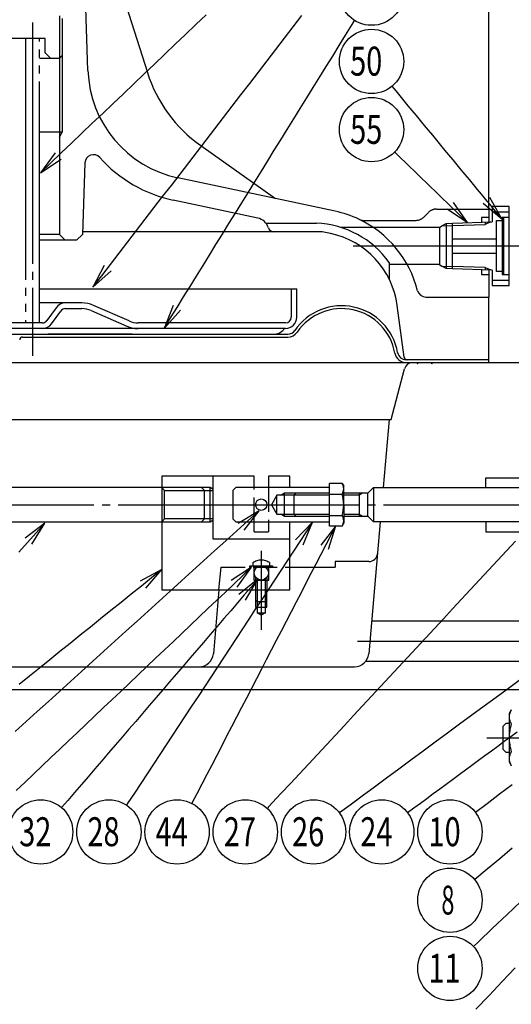
# Model space of a CAD drawing. Extents: x 18 to 402, y 7 to 289.
# Drawn here: x 118 to 179, y 69 to 192 of the extents above; entities that cross this region are included whole.
import ezdxf
from ezdxf.enums import TextEntityAlignment as Align

# ---------------------------------------------------------------- set-up
doc = ezdxf.new("R2010")
doc.units = 0
doc.header["$MEASUREMENT"] = 0
for name, pattern in [('EXLTYPE1', [4, 3, -1]), ('EXLTYPE3', [33, 30, -1, 1, -1]), ('EXLTYPE4', [35, 30, -1, 1, -1, 1, -1])]:
    doc.linetypes.add(name, pattern=pattern)
doc.layers.add('基本作図レイヤ', color=7, linetype='CONTINUOUS')
doc.styles.add('EXCADSTD', font='monotxt', dxfattribs={"bigfont": 'extfont'})

msp = doc.modelspace()

# ---------------------------------------------------------------- linework, layer by layer
at = {"layer": '基本作図レイヤ', "color": 1, "linetype": 'CONTINUOUS'}
for p, q in [((176.526989, 168.39804), (176.526989, 258.173756)), ((123.140427, 192.421993), (123.140427, 187.118692)), ((123.49398, 187.472246), (123.49398, 177.943982)), ((123.140427, 177.331609), (123.49398, 177.943982)), ((136.221903, 133.396254), (135.868349, 133.749808)), ((135.868349, 133.749808), (136.221903, 133.396254)), ((141.878757, 133.749808), (140.818097, 133.749808)), ((141.878757, 129.507167), (141.878757, 133.749808)), ((142.23231, 133.545683), (141.878757, 133.749808)), ((136.221903, 129.86072), (136.221903, 133.396254)), ((136.221903, 133.396254), (141.17165, 133.396254)), ((150.642484, 132.795213), (151.071145, 133.042701)), ((152.530852, 133.042701), (151.071145, 133.042701)), ((156.727999, 132.795213), (152.283365, 132.795213)), ((160.415093, 132.795213), (158.495766, 132.795213)), ((160.843754, 133.042701), (160.415093, 132.795213)), ((135.868349, 129.507167), (136.221903, 129.86072)), ((141.17165, 129.86072), (136.221903, 129.86072)), ((151.071145, 130.214274), (150.642484, 130.461761)), ((151.071145, 130.214274), (152.530852, 130.214274)), ((152.283365, 130.461761), (156.727999, 130.461761)), ((158.495766, 130.461761), (160.415093, 130.461761)), ((160.415093, 130.461761), (160.843754, 130.214274)), ((140.818097, 129.507167), (141.878757, 129.507167)), ((141.878757, 129.507167), (142.23231, 129.711291)), ((147.712388, 121.021885), (147.712388, 119.607672)), ((148.773048, 119.607672), (148.773048, 121.021885)), ((147.535611, 119.784448), (147.535611, 118.900565)), ((148.949825, 118.900565), (148.949825, 119.784448))]:
    msp.add_line(p, q, dxfattribs=at)
at = {"layer": '基本作図レイヤ', "color": 7, "linetype": 'CONTINUOUS'}
for p, q in [((126.677721, 185.607655), (124.908194, 236.280292)), ((125.772439, 211.531554), (134.075296, 185.363008)), ((123.49398, 192.06844), (123.49398, 187.472246)), ((121.37266, 189.593566), (105.816311, 189.593566)), ((121.37266, 187.825799), (121.37266, 189.593566)), ((121.37266, 187.825799), (122.079767, 187.118692)), ((123.140427, 187.118692), (123.49398, 187.472246)), ((123.140427, 187.118692), (120.665553, 187.118692)), ((123.140427, 187.118692), (123.140427, 165.21606)), ((123.49398, 177.943982), (120.665553, 177.943982)), ((140.706253, 176.284438), (150.010485, 169.693053)), ((126.304658, 174.125117), (125.993532, 165.215629)), ((150.010485, 169.693053), (137.876689, 172.266888)), ((147.799226, 167.270748), (137.289779, 169.500025)), ((157.433693, 168.118433), (150.010485, 169.693053)), ((148.82506, 166.630273), (155.103326, 166.630273)), ((155.818862, 165.569613), (126.005893, 165.569613)), ((156.846783, 165.351569), (155.818862, 165.569613)), ((123.140427, 165.21606), (120.665553, 165.21606)), ((125.261747, 164.508953), (120.665553, 164.508953)), ((123.140427, 165.21606), (123.847534, 164.508953)), ((125.261747, 164.508953), (125.993532, 165.215629)), ((164.152621, 161.739457), (164.152621, 159.679196)), ((120.665553, 158.480867), (152.662135, 158.480867)), ((151.955029, 158.480867), (151.955029, 154.945333)), ((152.662135, 154.945333), (152.662135, 158.480867)), ((168.707002, 157.437885), (176.526989, 157.437885)), ((176.526989, 149.306157), (176.526989, 157.437885)), ((125.936403, 156.7131), (120.665553, 156.7131)), ((122.717414, 156.120882), (121.584167, 154.534336)), ((122.159563, 154.123339), (123.29281, 155.709884)), ((123.868207, 156.005994), (125.936403, 156.005994)), ((127.07009, 155.768851), (131.507353, 153.827548)), ((131.790774, 154.47537), (127.353512, 156.416672)), ((166.029003, 149.965751), (165.15626, 156.401196)), ((151.247922, 153.53112), (109.351845, 153.53112)), ((121.00877, 154.238227), (116.069359, 154.238227)), ((151.247922, 154.238227), (132.924461, 154.238227)), ((109.351845, 152.824013), (121.73655, 152.824013)), ((109.351845, 152.824013), (149.735523, 152.824013)), ((118.544233, 152.47046), (151.531271, 152.47046)), ((132.184904, 152.824013), (121.73655, 152.824013)), ((132.184904, 152.824013), (151.531271, 152.824013)), ((176.526989, 149.65971), (166.247283, 149.65971)), ((116.422912, 149.306157), (181.123183, 149.306157)), ((164.379254, 142.235089), (166.063295, 148.520016)), ((167.586092, 149.306157), (167.688155, 149.12938)), ((167.688155, 149.12938), (167.790217, 149.306157)), ((167.790217, 149.306157), (169.353859, 149.306157)), ((169.353859, 149.306157), (169.455922, 149.12938)), ((169.455922, 149.12938), (169.557984, 149.306157)), ((109.351845, 142.217411), (164.379254, 142.235089)), ((164.152621, 142.235089), (163.410255, 133.749808)), ((135.868349, 135.164021), (135.868349, 121.021885)), ((147.358834, 135.164021), (135.868349, 135.164021)), ((142.23231, 135.164021), (142.23231, 127.385846)), ((147.358834, 133.749808), (147.358834, 135.164021)), ((151.778252, 135.164021), (149.126601, 135.164021)), ((149.126601, 135.164021), (149.126601, 133.749808)), ((151.778252, 133.749808), (151.778252, 135.164021)), ((176.173436, 134.987244), (198.093746, 134.987244)), ((176.173436, 133.749808), (176.173436, 134.987244)), ((140.818097, 133.749808), (114.112123, 133.749808)), ((135.868349, 133.749808), (135.868349, 129.507167)), ((140.818097, 133.749808), (141.17165, 133.396254)), ((144.707184, 133.396254), (145.060737, 133.749808)), ((156.727999, 133.749808), (145.060737, 133.749808)), ((156.727999, 128.974873), (156.727999, 134.282101)), ((158.290509, 134.282101), (156.727999, 134.282101)), ((158.290509, 134.282101), (158.495766, 133.926584)), ((158.495766, 131.628487), (158.495766, 133.926584)), ((161.475753, 133.042701), (162.18286, 133.749808)), ((162.18286, 133.749808), (208.851908, 133.749808)), ((162.18286, 133.749808), (162.18286, 129.507167)), ((141.17165, 129.86072), (141.17165, 133.396254)), ((141.17165, 133.396254), (142.23231, 133.396254)), ((144.707184, 133.396254), (144.707184, 129.86072)), ((150.187262, 132.795213), (149.513652, 131.628487)), ((152.283365, 132.795213), (150.187262, 132.795213)), ((150.187262, 130.461761), (150.187262, 132.795213)), ((151.071145, 133.042701), (151.071145, 130.214274)), ((152.530852, 133.042701), (152.283365, 132.795213)), ((152.283365, 132.795213), (152.283365, 130.461761)), ((156.727999, 133.042701), (152.530852, 133.042701)), ((156.727999, 132.955294), (158.290509, 132.955294)), ((161.475753, 133.042701), (158.495766, 133.042701)), ((160.415093, 133.042701), (160.415093, 130.214274)), ((161.475753, 130.214274), (161.475753, 133.042701)), ((149.513652, 131.628487), (150.187262, 130.461761)), ((158.495766, 131.628487), (158.495766, 129.33039)), ((141.17165, 129.86072), (140.818097, 129.507167)), ((142.23231, 129.86072), (141.17165, 129.86072)), ((145.060737, 129.507167), (144.707184, 129.86072)), ((150.187262, 130.461761), (152.283365, 130.461761)), ((152.283365, 130.461761), (152.530852, 130.214274)), ((152.530852, 130.214274), (156.727999, 130.214274)), ((156.727999, 130.30168), (158.290509, 130.30168)), ((158.495766, 130.214274), (161.475753, 130.214274)), ((162.18286, 129.507167), (161.475753, 130.214274)), ((114.112123, 129.507167), (140.818097, 129.507167)), ((145.060737, 129.507167), (156.727999, 129.507167)), ((147.358834, 128.252052), (147.358834, 129.507167)), ((149.126601, 129.507167), (149.126601, 128.252052)), ((151.778252, 121.021885), (151.778252, 129.507167)), ((158.290509, 128.974873), (156.727999, 128.974873)), ((158.290509, 128.974873), (158.495766, 129.33039)), ((163.039072, 129.507167), (161.602724, 113.08964)), ((208.851908, 129.507167), (162.18286, 129.507167)), ((176.173436, 129.507167), (176.173436, 128.26973)), ((142.23231, 127.385846), (151.778252, 127.385846)), ((147.358834, 128.252052), (149.126601, 128.252052)), ((176.173436, 128.26973), (198.093746, 128.26973)), ((151.778252, 123.850312), (157.435106, 123.850312)), ((161.634109, 124.557419), (157.435106, 124.557419)), ((157.435106, 124.557419), (157.435106, 123.850312)), ((135.868349, 121.021885), (151.778252, 121.021885)), ((142.966639, 121.021885), (142.28967, 113.08964)), ((147.535611, 121.021885), (147.535611, 119.784448)), ((148.949825, 119.784448), (148.949825, 121.021885)), ((147.535611, 119.784448), (147.712388, 119.607672)), ((147.535611, 118.900565), (148.949825, 118.900565)), ((147.712388, 119.607672), (148.773048, 119.607672)), ((147.712388, 119.607672), (147.712388, 118.193458)), ((148.773048, 119.607672), (148.949825, 119.784448)), ((148.773048, 118.193458), (148.773048, 119.607672)), ((147.712388, 118.193458), (148.773048, 118.193458)), ((148.242718, 117.887272), (147.712388, 118.193458)), ((148.773048, 118.193458), (148.242718, 117.887272)), ((188.194251, 117.132798), (161.956455, 117.132798)), ((105.816311, 111.475944), (159.841684, 111.475944)), ((161.255898, 112.18305), (188.194251, 112.18305)), ((112.308051, 108.647517), (182.537397, 108.647517))]:
    msp.add_line(p, q, dxfattribs=at)
at = {"layer": '基本作図レイヤ', "color": 1, "linetype": 'EXLTYPE3'}
for p, q in [((119.78167, 191.587452), (119.78167, 150.136495)), ((159.654507, 163.801846), (180.450684, 163.801846)), ((31.430184, 131.628487), (282.892362, 131.628487)), ((148.242718, 125.900493), (148.242718, 116.046078)), ((142.966639, 121.021885), (143.231107, 123.850312)), ((160.206103, 114.657924), (190.503634, 114.657924)), ((176.286395, 102.637109), (200.034044, 102.637109))]:
    msp.add_line(p, q, dxfattribs=at)
at = {"layer": '基本作図レイヤ', "color": 1, "linetype": 'EXLTYPE4'}
for p, q in [((118.897786, 189.593566), (118.897786, 154.238227)), ((120.665553, 154.238227), (120.665553, 189.593566)), ((169.041708, 167.983827), (168.455921, 167.39804)), ((170.041708, 168.39804), (176.526989, 168.39804)), ((176.526989, 168.39804), (176.526989, 166.781809)), ((176.95808, 168.700825), (176.95808, 166.795342)), ((179.079401, 168.700825), (176.95808, 168.700825)), ((176.95808, 168.044487), (179.079401, 168.044487)), ((179.079401, 158.902866), (179.079401, 168.700825)), ((160.997582, 166.983827), (167.455921, 166.983827)), ((170.71312, 166.298565), (171.223688, 166.615131)), ((171.223688, 166.615131), (172.008333, 166.639789)), ((171.223688, 166.615131), (171.223688, 160.988561)), ((172.008333, 166.639789), (176.957562, 166.795342)), ((172.008333, 160.963902), (172.008333, 166.639789)), ((176.526989, 167.33738), (175.643106, 167.33738)), ((175.643106, 167.33738), (175.643106, 166.754017)), ((176.790016, 166.790196), (176.074197, 166.467044)), ((176.074197, 166.767564), (176.074197, 166.467044)), ((177.48841, 160.619865), (177.48841, 166.983827)), ((177.48841, 166.983827), (178.195517, 166.983827)), ((179.079401, 167.33738), (178.195517, 167.33738)), ((178.195517, 167.33738), (178.195517, 160.266312)), ((178.372294, 167.33738), (178.372294, 160.266312)), ((170.392775, 166.099943), (158.164262, 166.099943)), ((170.392775, 166.099943), (170.71312, 166.298565)), ((170.392775, 166.099943), (170.392775, 161.503749)), ((170.71312, 166.298565), (172.008333, 166.339269)), ((172.008333, 166.339269), (176.074197, 166.467044)), ((172.008333, 164.685729), (177.48841, 164.685729)), ((172.008333, 162.917962), (177.48841, 162.917962)), ((170.392775, 161.503749), (164.152621, 161.503749)), ((170.392775, 161.503749), (170.71312, 161.305127)), ((171.223688, 160.988561), (170.71312, 161.305127)), ((170.71312, 161.305127), (172.008333, 161.264423)), ((172.008333, 160.963902), (171.223688, 160.988561)), ((176.073674, 161.136662), (172.008333, 161.264423)), ((176.958088, 160.80835), (172.008333, 160.963902)), ((175.643106, 160.849675), (175.643106, 160.266312)), ((176.073674, 161.136662), (176.074197, 160.836129)), ((176.073674, 161.136662), (176.790016, 160.813504)), ((176.526989, 160.821898), (176.526989, 157.437885)), ((176.95808, 160.80835), (176.95808, 158.902866)), ((178.195517, 160.619865), (177.48841, 160.619865)), ((175.643106, 160.266312), (176.526989, 160.266312)), ((176.95808, 159.559205), (179.079401, 159.559205)), ((178.195517, 160.266312), (179.079401, 160.266312)), ((176.95808, 158.902866), (179.079401, 158.902866)), ((179.340988, 106.107219), (179.072574, 105.642313)), ((179.072574, 105.642313), (179.072574, 99.631905)), ((178.64831, 104.404876), (178.294756, 104.051322)), ((179.072574, 104.404876), (178.64831, 104.404876)), ((178.294756, 104.051322), (178.294756, 101.222895)), ((178.294756, 101.222895), (178.64831, 100.869342)), ((178.64831, 100.869342), (179.072574, 100.869342)), ((179.072574, 99.631905), (179.340988, 99.166998))]:
    msp.add_line(p, q, dxfattribs=at)
at = {"layer": '基本作図レイヤ', "color": 1, "linetype": 'EXLTYPE1'}
for p, q in [((147.358834, 129.507167), (147.358834, 133.749808)), ((149.126601, 133.749808), (149.126601, 129.507167)), ((143.231107, 123.850312), (151.778252, 123.850312)), ((146.828504, 123.850312), (146.828504, 124.027089)), ((146.828504, 124.027089), (149.656931, 124.027089)), ((147.182058, 124.380643), (147.182058, 124.027089)), ((147.323479, 123.850312), (147.323479, 122.259322)), ((147.535611, 123.850312), (147.535611, 123.673536)), ((148.949825, 123.850312), (148.949825, 123.673536)), ((149.161957, 122.259322), (149.161957, 123.850312)), ((149.303378, 124.027089), (149.303378, 124.380643)), ((149.656931, 124.027089), (149.656931, 123.850312)), ((147.535611, 122.612876), (147.535611, 121.021885)), ((148.949825, 122.612875), (148.949825, 121.021885)), ((147.323479, 122.259322), (149.161957, 122.259322)), ((147.712388, 122.436101), (147.712388, 121.021885)), ((148.773048, 121.021885), (148.773048, 122.433169))]:
    msp.add_line(p, q, dxfattribs=at)
at = {"layer": '基本作図レイヤ', "color": 1, "linetype": 'CONTINUOUS', "flags": 128}
for points in [[(120.79468, 172.913134), (122.081016, 174.141141), (123.367394, 175.369158), (124.653773, 176.597165), (125.940151, 177.825172), (127.226486, 179.053189), (128.512865, 180.281196), (129.799243, 181.509214), (131.085579, 182.73722), (132.371957, 183.965238), (133.658336, 185.193245), (134.944671, 186.421262), (136.231049, 187.649269), (137.517428, 188.877287), (138.803806, 190.105293), (140.090142, 191.333311), (141.37652, 192.561318)], [(127.309523, 158.669123), (128.392324, 160.077089), (129.475081, 161.485066), (130.557881, 162.893033), (131.640639, 164.30101), (132.723396, 165.708976), (133.806196, 167.116953), (134.888954, 168.52492), (135.971754, 169.932897), (137.054511, 171.340863), (138.137312, 172.748841), (139.220069, 174.156807), (140.302826, 175.564784), (141.385627, 176.972761), (142.468384, 178.380728), (143.551184, 179.788705), (144.633942, 181.196671), (145.716742, 182.604649), (146.799499, 184.012615), (147.882257, 185.420592), (148.965057, 186.828559), (150.047814, 188.236536), (151.130615, 189.644502), (152.213372, 191.052479), (153.296172, 192.460446)], [(136.157594, 153.550054), (136.963879, 154.852833), (137.770163, 156.155611), (138.576448, 157.45839), (139.38269, 158.761169), (140.188974, 160.063937), (140.995259, 161.366715), (141.801544, 162.669494), (142.607785, 163.972273), (143.41407, 165.275051), (144.220355, 166.57783), (145.02664, 167.880609), (145.832881, 169.183387), (146.639166, 170.486166), (147.445451, 171.788944), (148.251692, 173.091723), (149.057977, 174.394502), (149.864262, 175.69728), (150.670546, 177.000059), (151.476788, 178.302838), (152.283073, 179.605616), (153.089357, 180.908384), (153.895642, 182.211163), (154.701884, 183.513942), (155.508168, 184.81672), (156.314453, 186.119499), (157.120738, 187.422278), (157.926979, 188.725056), (158.733264, 190.027835), (159.539549, 191.330614), (159.853353, 191.837638)], [(178.175723, 167.163575), (177.668914, 167.775766), (177.162105, 168.387957), (176.65534, 169.000148), (176.148531, 169.612338), (175.641765, 170.224529), (175.134957, 170.83672), (174.628148, 171.44891), (174.121382, 172.061101), (173.614573, 172.673292), (173.107765, 173.285483), (172.600999, 173.897673), (172.09419, 174.509864), (171.587425, 175.122055), (171.080616, 175.734246), (170.573807, 176.346436), (170.067041, 176.958627), (169.560233, 177.570807), (169.053467, 178.182998), (168.546658, 178.795188), (168.03985, 179.407379), (167.533084, 180.01957), (167.026275, 180.631761), (166.51951, 181.243951), (166.012701, 181.856142), (165.505892, 182.468333), (164.999126, 183.080524), (164.509063, 183.672462)], [(122.584858, 175.382488), (120.794671, 172.913129), (123.344419, 174.586833)], [(173.908568, 166.710747), (173.535162, 167.071918), (173.161713, 167.433099), (172.788263, 167.79427), (172.414814, 168.155452), (172.041364, 168.516623), (171.667915, 168.877804), (171.294466, 169.238975), (170.921016, 169.600157), (170.547567, 169.961328), (170.174161, 170.322509), (169.800711, 170.68368), (169.427262, 171.044862), (169.053812, 171.406033), (168.680363, 171.767214), (168.306914, 172.128385), (167.933464, 172.489567), (167.560015, 172.850738), (167.186565, 173.211919), (166.813159, 173.57309), (166.43971, 173.934272), (166.06626, 174.295443), (165.692811, 174.656624), (165.319361, 175.017795), (164.945912, 175.378977), (164.833614, 175.487574)], [(171.369783, 168.400997), (173.90859, 166.710742), (172.134504, 169.191694)], [(175.838998, 169.123756), (178.175707, 167.163579), (176.686328, 169.825205)], [(128.702384, 161.382504), (127.309534, 158.669117), (129.574355, 160.711931)], [(137.268701, 156.390471), (136.157611, 153.550052), (138.204059, 155.811589)], [(147.957827, 130.881485), (146.578744, 129.632849), (145.199705, 128.384212), (143.820622, 127.135576), (142.441539, 125.88695), (141.062457, 124.638314), (139.683374, 123.389677), (138.304335, 122.141041), (136.925252, 120.892404), (135.546169, 119.643779), (134.167087, 118.395142), (132.788004, 117.146506), (131.408964, 115.897869), (130.029882, 114.649233), (128.650799, 113.400596), (127.271716, 112.151971), (125.892634, 110.903334), (124.513594, 109.654698), (123.134512, 108.406061), (121.755429, 107.157425), (120.376346, 105.908794), (118.997264, 104.660163), (117.618224, 103.411526)], [(146.103099, 128.460233), (147.957835, 130.881484), (145.364802, 129.275657)], [(121.302611, 129.312711), (120.226155, 128.113102), (119.149742, 126.913494), (118.073286, 125.713885)], [(119.70837, 126.712528), (121.302591, 129.312712), (118.889654, 127.447174)], [(154.624501, 129.451238), (153.832588, 128.247303), (153.040675, 127.043368), (152.248762, 125.839422), (151.456849, 124.635487), (150.664936, 123.431541), (149.873023, 122.227606), (149.08111, 121.023671), (148.289197, 119.819725), (147.497284, 118.615789), (146.705371, 117.411843), (145.913458, 116.207908), (145.121545, 115.003973), (144.329632, 113.800027), (143.537719, 112.596092), (142.745806, 111.392146), (141.953893, 110.188211), (141.16198, 108.984276), (140.370067, 107.78033), (139.578154, 106.576394), (138.786241, 105.372454), (137.994328, 104.168513), (137.202415, 102.964573), (136.410502, 101.760637), (135.618589, 100.556697), (134.826676, 99.352756), (134.034763, 98.148816), (133.24285, 96.94488), (132.450937, 95.74094), (131.659024, 94.536999), (131.48147, 94.267054)], [(157.50105, 129.006923), (156.884403, 127.816874), (156.267756, 126.626814), (155.651109, 125.436765), (155.034462, 124.246706), (154.417815, 123.056657), (153.801212, 121.866597), (153.184565, 120.676548), (152.567918, 119.486488), (151.951271, 118.296439), (151.334624, 117.106379), (150.718021, 115.91633), (150.101374, 114.72627), (149.484727, 113.536222), (148.86808, 112.346162), (148.251433, 111.156113), (147.63483, 109.966053), (147.018183, 108.776004), (146.401536, 107.585944), (145.784889, 106.39589), (145.168242, 105.205835), (144.551595, 104.015781), (143.934992, 102.825727), (143.318345, 101.635672), (142.701698, 100.445618), (142.085051, 99.255564), (141.468404, 98.065509), (140.851801, 96.875455), (140.235154, 95.6854), (139.618507, 94.495346), (139.60884, 94.476718)], [(153.435366, 126.642595), (154.624486, 129.451242), (152.516353, 127.247092)], [(156.609166, 126.090238), (157.501028, 129.006928), (155.632493, 126.596311)], [(179.863086, 127.095795), (178.742781, 125.890101), (177.622476, 124.684418), (176.502171, 123.478735), (175.381866, 122.273041), (174.261561, 121.067358), (173.141256, 119.861675), (172.02095, 118.655981), (170.900645, 117.450298), (169.78034, 116.244614), (168.659992, 115.038921), (167.539687, 113.833237), (166.419382, 112.627544), (165.299077, 111.42186), (164.178772, 110.216177), (163.058467, 109.010483), (161.938162, 107.8048), (160.817857, 106.599112), (159.697552, 105.393423), (158.577247, 104.18774), (157.456942, 102.982052), (156.336637, 101.776363), (155.216332, 100.570675), (154.096026, 99.364992), (152.975721, 98.159303), (151.855416, 96.953615), (150.735111, 95.747932), (149.614806, 94.542243), (148.976667, 93.855448)], [(147.037949, 123.850317), (145.952818, 122.8214), (144.867644, 121.792494), (143.78247, 120.763577), (142.697296, 119.73467), (141.612165, 118.705764), (140.526991, 117.676847), (139.441817, 116.64794), (138.356643, 115.619034), (137.271512, 114.590117), (136.186337, 113.56121), (135.101163, 112.532304), (134.015989, 111.503387), (132.930858, 110.47448), (131.845684, 109.445563), (130.76051, 108.416657), (129.675379, 107.38775), (128.590205, 106.358838), (127.505031, 105.329927), (126.419856, 104.301015), (125.334725, 103.272103), (124.249551, 102.243197), (123.164377, 101.214285), (122.079203, 100.185373), (120.994072, 99.156461), (119.908898, 98.127555), (118.823724, 97.098643), (117.73855, 96.069731)], [(145.239401, 121.387053), (147.03797, 123.850312), (144.482548, 122.185284)], [(135.85842, 123.553679), (134.592283, 122.53403), (133.326146, 121.514392), (132.060052, 120.494754), (130.793914, 119.475116), (129.527777, 118.455478), (128.26164, 117.435829), (126.995503, 116.416191), (125.729366, 115.396552), (124.463228, 114.376914), (123.197091, 113.357265), (121.930954, 112.337627), (120.664817, 111.317989), (119.398723, 110.298351), (118.132586, 109.278713)], [(133.866868, 121.243658), (135.85843, 123.553675), (133.176928, 122.100386)], [(147.813333, 122.370633), (146.969112, 121.38796), (146.124848, 120.405287), (145.280627, 119.422624), (144.436406, 118.439951), (143.592185, 117.457278), (142.747964, 116.474605), (141.903743, 115.491943), (141.059479, 114.50927), (140.215258, 113.526597), (139.371037, 112.543924), (138.526816, 111.561262), (137.682595, 110.578589), (136.838374, 109.595916), (135.99411, 108.613243), (135.149889, 107.630581), (134.305668, 106.647908), (133.461447, 105.665235), (132.617226, 104.682567), (131.773005, 103.699894), (130.928741, 102.717227), (130.08452, 101.734554), (129.240299, 100.751886), (128.396078, 99.769213), (127.551857, 98.786545), (126.707637, 97.803872), (125.863416, 96.821205), (125.019151, 95.838532), (124.174931, 94.855864), (123.40464, 93.959249)], [(146.275545, 119.736673), (147.813322, 122.370633), (145.441177, 120.453493)], [(180.48789, 109.902653), (178.973247, 108.78633), (177.458647, 107.670006), (175.944003, 106.553688), (174.42936, 105.437364), (172.914717, 104.321046), (171.400117, 103.204722), (169.885474, 102.088398), (168.370831, 100.97208), (166.856188, 99.855756), (165.341588, 98.739433), (163.826945, 97.623114), (162.312302, 96.506791), (160.797702, 95.390467), (159.283059, 94.274149), (157.959089, 93.298359)], [(180.064463, 103.343001), (179.26258, 102.751678), (178.460655, 102.160354), (177.658729, 101.56903), (176.856846, 100.977701), (176.05492, 100.386378), (175.253038, 99.795054), (174.451112, 99.20373), (173.64923, 98.612407), (172.847304, 98.021078), (172.045421, 97.429754), (171.243496, 96.83843), (170.44157, 96.247107), (169.639687, 95.655778), (168.837762, 95.064454), (168.035879, 94.47313), (167.233953, 93.881807), (166.44381, 93.299136)], [(179.437156, 96.791577), (177.891698, 95.618295), (176.346196, 94.445018), (174.895643, 93.343821)], [(179.446694, 88.895218), (177.899294, 87.604157), (176.351893, 86.31309), (174.804493, 85.022029), (174.781058, 85.002478)], [(180.540413, 82.275625), (178.774286, 80.611427), (177.008159, 78.947224), (175.241989, 77.283021), (174.620897, 76.697782)], [(179.804779, 74.036675), (178.185779, 72.323207), (176.566779, 70.609738), (174.947736, 68.89627)]]:
    msp.add_lwpolyline(points, dxfattribs=at)
at = {"layer": '基本作図レイヤ', "color": 1, "linetype": 'CONTINUOUS'}
for centre in [(161.958361, 195.238947), (161.958361, 186.753665), (161.958361, 178.268384), (120.798026, 90.925181), (129.283308, 90.925181), (137.768589, 90.925181), (146.253871, 90.925181), (154.739152, 90.925181), (163.224434, 90.925181), (171.709715, 90.925181), (171.709715, 82.4399), (171.709715, 73.954618)]:
    msp.add_circle(centre, 4, dxfattribs=at)
at = {"layer": '基本作図レイヤ', "color": 7, "linetype": 'CONTINUOUS'}
for centre, radius in [((148.242718, 131.628487), 0.707107), ((148.242718, 123.143206), 0.883883)]:
    msp.add_circle(centre, radius, dxfattribs=at)
for centre, radius, start, end in [((140.811242, 186.101208), 14.142136, 182, 258.023868), ((150.925169, 190.7092), 17.67767, 197.603392, 234.685146), ((127.364672, 174.088101), 1.06066, 41.777464, 178), ((140.811242, 186.101208), 16.970563, 221.777464, 258.023868), ((154.645868, 154.975829), 13.435029, 64.67536, 78.023868), ((147.432407, 165.541458), 1.767767, 17.282947, 78.023868), ((154.645868, 154.975829), 11.667262, 35.430145, 87.752935), ((154.645868, 154.975829), 13.435029, 14.064744, 64.67536), ((160.997582, 168.39804), 1.414214, 244.67536, 270), ((149.795539, 166.27672), 0.707107, 197.282947, 270), ((154.645868, 154.975829), 10.606602, 7.723052, 78.023868), ((168.707002, 158.498545), 1.06066, 194.064744, 270), ((123.868207, 155.298887), 1.414214, 90, 144.462322), ((123.868207, 155.298887), 0.707107, 90, 144.462322), ((125.936403, 153.177566), 3.535534, 66.370622, 90), ((125.936403, 153.177566), 2.828427, 66.370622, 90), ((158.243085, 149.297318), 7.069056, 10.091047, 145.658248), ((158.243085, 149.297318), 6.715503, 10.095029, 145.66223), ((121.00877, 154.945333), 0.707107, 270, 324.462322), ((132.924461, 157.066654), 2.828427, 246.370622, 270), ((151.247922, 154.945333), 1.414214, 270, 0), ((151.247922, 154.945333), 0.707107, 270, 0), ((121.00877, 154.945333), 1.414214, 270, 324.462322), ((132.924461, 157.066654), 3.535534, 246.370622, 270), ((149.735523, 154.59178), 1.767767, 270, 318.189684), ((151.000434, 153.460409), 0.070711, 318.189684, 90), ((151.531271, 153.884673), 1.06066, 270, 325.582611), ((151.531271, 153.884673), 1.414214, 270, 325.582611), ((118.544233, 152.116906), 0.353553, 90, 180), ((166.247283, 150.72037), 1.414214, 190.01541, 270), ((166.247283, 150.72037), 1.06066, 190.01541, 270), ((166.379349, 150.013264), 0.353553, 187.723052, 270), ((167.087814, 148.245497), 1.06066, 90, 165), ((157.321061, 133.618698), 1.174706, 325.615753, 34.384247), ((154.10483, 131.628487), 4.390936, 0, 17.587954), ((154.10483, 131.628487), 4.390936, 342.412046, 0), ((157.321061, 129.638277), 1.174706, 325.615753, 34.384247), ((161.634109, 125.618079), 1.06066, 270, 355), ((140.52863, 113.243711), 1.767767, 270, 355), ((159.841684, 113.243711), 1.767767, 270, 355)]:
    msp.add_arc(centre, radius, start, end, dxfattribs=at)
at = {"layer": '基本作図レイヤ', "color": 1, "linetype": 'EXLTYPE4'}
for centre, radius, start, end in [((170.041708, 166.983827), 1.414214, 90, 135), ((167.455921, 168.39804), 1.414214, 270, 315), ((180.608727, 105.239692), 1.536154, 145.615753, 214.384247), ((184.814568, 102.637109), 5.741994, 162.412046, 197.587954), ((180.608727, 100.034526), 1.536154, 145.615753, 214.384247)]:
    msp.add_arc(centre, radius, start, end, dxfattribs=at)
at = {"layer": '基本作図レイヤ', "color": 1, "linetype": 'EXLTYPE1'}
msp.add_arc((148.242718, 122.966429), 1.767767, 53.130102, 126.869898, dxfattribs=at)

# ---------------------------------------------------------------- texts
at = {"layer": '基本作図レイヤ', "color": 3, "linetype": 'CONTINUOUS', "style": 'EXCADSTD', "width": 0.694444}
for s, p, p2 in [('50', (159.290866, 184.986048), (163.290866, 184.986048)), ('55', (159.290866, 176.500766), (163.290866, 176.500766)), ('32', (118.130531, 89.157564), (122.130531, 89.157564)), ('28', (126.615813, 89.157564), (130.615813, 89.157564)), ('44', (135.101094, 89.157564), (139.101094, 89.157564)), ('27', (143.586376, 89.157564), (147.586376, 89.157564)), ('26', (152.071657, 89.157564), (156.071657, 89.157564)), ('24', (160.556939, 89.157564), (164.556939, 89.157564)), ('10', (169.04222, 89.157564), (173.04222, 89.157564)), ('8', (170.640515, 80.657899), (172.265515, 80.657899)), ('11', (169.04222, 72.187001), (173.04222, 72.187001))]:
    msp.add_text(s, height=3.6, dxfattribs=at).set_placement(p, p2, align=Align.FIT)

doc.saveas('drawing.dxf')
